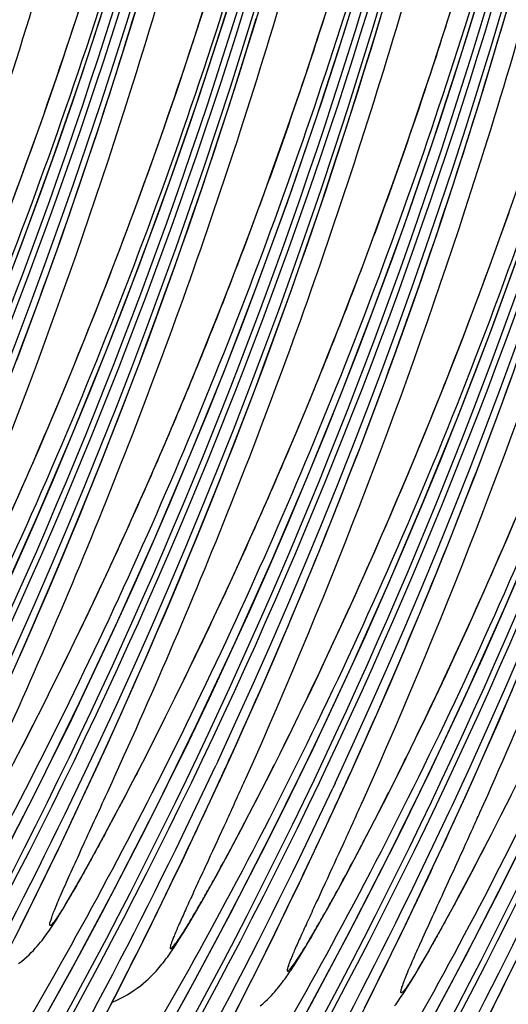
# Model space of a CAD drawing. Units: millimetres. Extents: x 0 to 297, y 0 to 210.
# Drawn here: x 220 to 224, y 100 to 108 of the extents above; entities that cross this region are included whole.
import ezdxf

# ---------------------------------------------------------------- set-up
doc = ezdxf.new("R2010")
doc.units = ezdxf.units.MM
doc.header["$LTSCALE"] = 16.335
doc.layers.add('DTM_AXIS', color=7, linetype='CONTINUOUS')

msp = doc.modelspace()

# ---------------------------------------------------------------- linework, layer by layer
at = {"layer": 'DTM_AXIS', "color": 7, "linetype": 'CONTINUOUS'}
for p, q in [((221.1684, 108.0253), (221.2415, 108.266)), ((221.7233, 107.9503), (221.806, 108.2066)), ((223.8821, 108.0402), (223.9498, 108.2562)), ((220.634, 107.8933), (220.7165, 108.1437)), ((222.774, 107.9184), (222.8415, 108.1274)), ((223.2478, 107.8782), (223.3256, 108.1369)), ((224.3347, 107.9292), (224.4066, 108.1753)), ((221.0948, 107.7873), (221.1684, 108.0253)), ((222.1629, 107.8173), (222.2409, 108.0717)), ((223.8146, 107.8289), (223.8821, 108.0402)), ((221.6409, 107.6999), (221.7233, 107.9503)), ((224.2622, 107.6858), (224.3347, 107.9292)), ((220.5518, 107.6489), (220.634, 107.8933)), ((222.7069, 107.7138), (222.774, 107.9184)), ((223.1698, 107.6239), (223.2478, 107.8782)), ((221.0206, 107.552), (221.0948, 107.7873)), ((222.0847, 107.5672), (222.1629, 107.8173)), ((223.7473, 107.6221), (223.8146, 107.8289)), ((221.5587, 107.4555), (221.6409, 107.6999)), ((222.64, 107.5136), (222.7069, 107.7138)), ((224.1891, 107.4451), (224.2622, 107.6858)), ((220.4698, 107.4101), (220.5518, 107.6489)), ((223.0916, 107.3738), (223.1698, 107.6239)), ((223.6803, 107.4198), (223.7473, 107.6221)), ((220.946, 107.3193), (221.0206, 107.552)), ((222.0064, 107.3213), (222.0847, 107.5672)), ((222.5734, 107.3177), (222.64, 107.5136)), ((221.4767, 107.2167), (221.5587, 107.4555)), ((223.6135, 107.2217), (223.6803, 107.4198)), ((224.1154, 107.2071), (224.1891, 107.4451)), ((220.3883, 107.1769), (220.4698, 107.4101)), ((223.0133, 107.1279), (223.0916, 107.3738)), ((220.8709, 107.0892), (220.946, 107.3193)), ((221.9279, 107.0795), (222.0064, 107.3213)), ((222.5072, 107.1258), (222.5734, 107.3177)), ((220.307, 106.949), (220.3883, 107.1769)), ((221.3951, 106.9835), (221.4767, 107.2167)), ((223.5471, 107.0278), (223.6135, 107.2217)), ((224.0413, 106.9718), (224.1154, 107.2071)), ((220.7953, 106.8617), (220.8709, 107.0892)), ((222.4412, 106.9379), (222.5072, 107.1258)), ((222.9348, 106.8861), (223.0133, 107.1279)), ((221.8494, 106.8419), (221.9279, 107.0795)), ((223.481, 106.838), (223.5471, 107.0278)), ((220.2262, 106.7263), (220.307, 106.949)), ((221.3139, 106.7556), (221.3951, 106.9835)), ((222.3757, 106.7539), (222.4412, 106.9379)), ((223.9666, 106.7391), (224.0413, 106.9718)), ((220.7193, 106.6366), (220.7953, 106.8617)), ((221.7709, 106.6083), (221.8494, 106.8419)), ((222.8563, 106.6485), (222.9348, 106.8861)), ((223.4153, 106.652), (223.481, 106.838)), ((221.2331, 106.5329), (221.3139, 106.7556)), ((222.3105, 106.5735), (222.3757, 106.7539)), ((220.1458, 106.5086), (220.2262, 106.7263)), ((223.8915, 106.509), (223.9666, 106.7391)), ((220.643, 106.4141), (220.7193, 106.6366)), ((221.6924, 106.3786), (221.7709, 106.6083)), ((222.2457, 106.3968), (222.3105, 106.5735)), ((222.7778, 106.4149), (222.8563, 106.6485)), ((223.3499, 106.4699), (223.4153, 106.652)), ((221.1527, 106.3152), (221.2331, 106.5329)), ((223.816, 106.2814), (223.8915, 106.509)), ((220.5662, 106.1941), (220.643, 106.4141)), ((222.6993, 106.1852), (222.7778, 106.4149)), ((223.2849, 106.2913), (223.3499, 106.4699)), ((224.3346, 106.1754), (224.4158, 106.4032)), ((221.614, 106.153), (221.6924, 106.3786)), ((222.1812, 106.2234), (222.2457, 106.3968)), ((221.0727, 106.1023), (221.1527, 106.3152)), ((223.2203, 106.1163), (223.2849, 106.2913)), ((223.74, 106.0564), (223.816, 106.2814)), ((220.4892, 105.9767), (220.5662, 106.1941)), ((221.5358, 105.9312), (221.614, 106.153)), ((222.1172, 106.0534), (222.1812, 106.2234)), ((222.6209, 105.9596), (222.6993, 106.1852)), ((224.2537, 105.9527), (224.3346, 106.1754)), ((220.9931, 105.8939), (221.0727, 106.1023)), ((223.156, 105.9446), (223.2203, 106.1163)), ((222.0217, 105.8044), (222.1172, 106.0534)), ((223.6636, 105.8339), (223.74, 106.0564)), ((220.4119, 105.7618), (220.4892, 105.9767)), ((221.4578, 105.7135), (221.5358, 105.9312)), ((222.5427, 105.7378), (222.6209, 105.9596)), ((223.0603, 105.6932), (223.156, 105.9446)), ((224.1733, 105.735), (224.2537, 105.9527)), ((220.914, 105.6898), (220.9931, 105.8939)), ((223.5869, 105.6139), (223.6636, 105.8339)), ((220.3344, 105.5496), (220.4119, 105.7618)), ((221.9271, 105.5621), (222.0217, 105.8044)), ((222.4647, 105.5201), (222.5427, 105.7378)), ((224.0933, 105.522), (224.1733, 105.735)), ((220.8352, 105.49), (220.914, 105.6898)), ((221.38, 105.4997), (221.4578, 105.7135)), ((222.9655, 105.4488), (223.0603, 105.6932)), ((221.8333, 105.3263), (221.9271, 105.5621)), ((223.5099, 105.3964), (223.5869, 105.6139)), ((220.2568, 105.34), (220.3344, 105.5496)), ((220.7569, 105.2941), (220.8352, 105.49)), ((221.3026, 105.2899), (221.38, 105.4997)), ((222.3869, 105.3063), (222.4647, 105.5201)), ((224.0138, 105.3136), (224.0933, 105.522)), ((222.8714, 105.2108), (222.9655, 105.4488)), ((223.4326, 105.1816), (223.5099, 105.3964)), ((220.179, 105.133), (220.2568, 105.34)), ((221.7403, 105.0965), (221.8333, 105.3263)), ((222.3095, 105.0965), (222.3869, 105.3063)), ((223.9346, 105.1096), (224.0138, 105.3136)), ((220.6789, 105.1019), (220.7569, 105.2941)), ((221.2257, 105.0842), (221.3026, 105.2899)), ((222.7781, 104.979), (222.8714, 105.2108)), ((223.3551, 104.9694), (223.4326, 105.1816)), ((220.6013, 104.9134), (220.6789, 105.1019)), ((221.1492, 104.8824), (221.2257, 105.0842)), ((221.6481, 104.8727), (221.7403, 105.0965)), ((222.2326, 104.8907), (222.3095, 105.0965)), ((223.8559, 104.9097), (223.9346, 105.1096)), ((222.6856, 104.7532), (222.7781, 104.979)), ((223.2774, 104.7598), (223.3551, 104.9694)), ((224.362, 104.776), (224.4395, 104.9882)), ((220.5241, 104.7283), (220.6013, 104.9134)), ((221.0354, 104.5872), (221.1492, 104.8824)), ((222.156, 104.689), (222.2326, 104.8907)), ((223.7775, 104.7138), (223.8559, 104.9097)), ((221.5571, 104.6551), (221.6481, 104.8727)), ((220.4473, 104.5466), (220.5241, 104.7283)), ((222.5942, 104.5335), (222.6856, 104.7532)), ((223.1996, 104.5528), (223.2774, 104.7598)), ((223.6996, 104.5217), (223.7775, 104.7138)), ((224.2843, 104.5663), (224.362, 104.776)), ((221.4673, 104.4441), (221.5571, 104.6551)), ((222.0423, 104.3938), (222.156, 104.689)), ((220.3711, 104.3686), (220.4473, 104.5466)), ((220.923, 104.301), (221.0354, 104.5872)), ((223.1217, 104.3485), (223.1996, 104.5528)), ((224.2065, 104.3594), (224.2843, 104.5663)), ((222.5039, 104.3203), (222.5942, 104.5335)), ((223.622, 104.3332), (223.6996, 104.5217)), ((221.3791, 104.2398), (221.4673, 104.4441)), ((221.9299, 104.1076), (222.0423, 104.3938)), ((220.2955, 104.1945), (220.3711, 104.3686)), ((220.812, 104.0234), (220.923, 104.301)), ((222.4152, 104.1137), (222.5039, 104.3203)), ((223.0437, 104.1469), (223.1217, 104.3485)), ((223.5448, 104.1481), (223.622, 104.3332)), ((224.1286, 104.1551), (224.2065, 104.3594)), ((221.2926, 104.0424), (221.3791, 104.2398)), ((220.2208, 104.0243), (220.2955, 104.1945)), ((222.9658, 103.9479), (223.0437, 104.1469)), ((223.468, 103.9664), (223.5448, 104.1481)), ((224.0506, 103.9534), (224.1286, 104.1551)), ((221.2081, 103.8522), (221.2926, 104.0424)), ((221.8189, 103.83), (221.9299, 104.1076)), ((222.3281, 103.914), (222.4152, 104.1137)), ((220.1227, 103.8041), (220.2208, 104.0243)), ((220.7024, 103.7541), (220.812, 104.0234)), ((222.8878, 103.7516), (222.9658, 103.9479)), ((223.3917, 103.7884), (223.468, 103.9664)), ((223.9727, 103.7545), (224.0506, 103.9534)), ((222.2429, 103.7214), (222.3281, 103.914)), ((221.1257, 103.6692), (221.2081, 103.8522)), ((221.7093, 103.5607), (221.8189, 103.83)), ((223.3162, 103.6142), (223.3917, 103.7884)), ((220.5942, 103.4926), (220.7024, 103.7541)), ((222.1598, 103.536), (222.2429, 103.7214)), ((222.8099, 103.558), (222.8878, 103.7516)), ((223.8947, 103.5582), (223.9727, 103.7545)), ((224.3986, 103.595), (224.4748, 103.773)), ((221.0455, 103.4933), (221.1257, 103.6692)), ((223.2415, 103.4441), (223.3162, 103.6142)), ((221.6011, 103.2992), (221.7093, 103.5607)), ((222.0789, 103.3577), (222.1598, 103.536)), ((222.7321, 103.3671), (222.8099, 103.558)), ((223.8168, 103.3646), (223.8947, 103.5582)), ((224.323, 103.4208), (224.3986, 103.595)), ((220.4874, 103.2385), (220.5942, 103.4926)), ((220.9676, 103.3245), (221.0455, 103.4933)), ((223.1434, 103.2239), (223.2415, 103.4441)), ((222.0002, 103.1866), (222.0789, 103.3577)), ((222.6157, 103.0858), (222.7321, 103.3671)), ((223.739, 103.1737), (223.8168, 103.3646)), ((224.2483, 103.2507), (224.323, 103.4208)), ((220.8674, 103.1102), (220.9676, 103.3245)), ((221.4943, 103.0451), (221.6011, 103.2992)), ((220.382, 102.9914), (220.4874, 103.2385)), ((221.899, 102.9693), (222.0002, 103.1866)), ((223.0475, 103.0117), (223.1434, 103.2239)), ((224.1503, 103.0305), (224.2483, 103.2507)), ((220.771, 102.9069), (220.8674, 103.1102)), ((223.6226, 102.8924), (223.739, 103.1737)), ((221.3888, 102.798), (221.4943, 103.0451)), ((222.4999, 102.8107), (222.6157, 103.0858)), ((224.0544, 102.8183), (224.1503, 103.0305)), ((220.2778, 102.7509), (220.382, 102.9914)), ((221.8016, 102.7634), (221.899, 102.9693)), ((222.9541, 102.8081), (223.0475, 103.0117)), ((220.6775, 102.7126), (220.771, 102.9069)), ((223.5067, 102.6173), (223.6226, 102.8924)), ((221.2847, 102.5575), (221.3888, 102.798)), ((221.7075, 102.567), (221.8016, 102.7634)), ((222.3846, 102.5418), (222.4999, 102.8107)), ((222.8633, 102.6129), (222.9541, 102.8081)), ((223.961, 102.6147), (224.0544, 102.8183)), ((220.1748, 102.5166), (220.2778, 102.7509)), ((220.5864, 102.5255), (220.6775, 102.7126)), ((222.7749, 102.4253), (222.8633, 102.6129)), ((223.3915, 102.3484), (223.5067, 102.6173)), ((223.8702, 102.4195), (223.961, 102.6147)), ((220.4968, 102.3437), (220.5864, 102.5255)), ((221.1817, 102.3231), (221.2847, 102.5575)), ((221.6159, 102.3783), (221.7075, 102.567)), ((222.2701, 102.279), (222.3846, 102.5418)), ((222.6887, 102.2446), (222.7749, 102.4253)), ((220.4084, 102.1666), (220.4968, 102.3437)), ((221.526, 102.1953), (221.6159, 102.3783)), ((223.277, 102.0856), (223.3915, 102.3484)), ((223.7818, 102.2318), (223.8702, 102.4195)), ((221.0801, 102.0949), (221.1817, 102.3231)), ((222.1565, 102.0223), (222.2701, 102.279)), ((224.3399, 102.0567), (224.4445, 102.2994)), ((221.4373, 102.0171), (221.526, 102.1953)), ((222.6045, 102.0706), (222.6887, 102.2446)), ((223.6955, 102.0512), (223.7818, 102.2318)), ((220.3213, 101.9941), (220.4084, 102.1666)), ((220.9798, 101.8727), (221.0801, 102.0949)), ((223.1633, 101.8289), (223.277, 102.0856)), ((221.3499, 101.8434), (221.4373, 102.0171)), ((222.0438, 101.7716), (222.1565, 102.0223)), ((222.5225, 101.903), (222.6045, 102.0706)), ((223.6114, 101.8772), (223.6955, 102.0512)), ((224.2365, 101.8204), (224.3399, 102.0567)), ((220.2357, 101.8263), (220.3213, 101.9941)), ((220.881, 101.6567), (220.9798, 101.8727)), ((221.2638, 101.6744), (221.3499, 101.8434)), ((222.4425, 101.7417), (222.5225, 101.903)), ((223.0506, 101.5782), (223.1633, 101.8289)), ((223.5294, 101.7096), (223.6114, 101.8772)), ((220.1516, 101.6636), (220.2357, 101.8263)), ((221.9321, 101.5269), (222.0438, 101.7716)), ((224.1345, 101.5901), (224.2365, 101.8204)), ((221.0469, 101.605), (221.105, 101.7335)), ((221.1794, 101.5104), (221.2638, 101.6744)), ((221.9117, 101.6851), (221.8926, 101.6442)), ((222.3646, 101.5864), (222.4425, 101.7417)), ((223.4494, 101.5483), (223.5294, 101.7096)), ((220.7838, 101.4466), (220.881, 101.6567)), ((222.2887, 101.437), (222.3646, 101.5864)), ((222.939, 101.3335), (223.0506, 101.5782)), ((224.0337, 101.3659), (224.1345, 101.5901)), ((221.0967, 101.3518), (221.1794, 101.5104)), ((221.8216, 101.288), (221.9321, 101.5269)), ((222.1467, 101.5284), (222.1399, 101.5134)), ((222.9186, 101.4917), (222.8995, 101.4508)), ((223.3715, 101.393), (223.4494, 101.5483)), ((220.6883, 101.2426), (220.7838, 101.4466)), ((222.2149, 101.2934), (222.2887, 101.437)), ((221.0161, 101.1989), (221.0967, 101.3518)), ((222.8285, 101.0946), (222.939, 101.3335)), ((223.1535, 101.335), (223.1468, 101.32)), ((223.2956, 101.2436), (223.3715, 101.393)), ((223.9344, 101.1478), (224.0337, 101.3659)), ((224.3489, 101.2205), (224.436, 101.393)), ((220.5636, 100.98), (220.6883, 101.2426)), ((221.7123, 101.0551), (221.8216, 101.288)), ((222.1432, 101.1557), (222.2149, 101.2934)), ((223.2218, 101.1), (223.2956, 101.2436)), ((223.9031, 101.2503), (223.9255, 101.2983)), ((220.9377, 101.0524), (221.0161, 101.1989)), ((222.0736, 101.0237), (222.1432, 101.1557)), ((223.9665, 101.2198), (223.94, 101.1619)), ((224.2632, 101.0527), (224.3489, 101.2205)), ((222.7192, 100.8617), (222.8285, 101.0946)), ((223.1501, 100.9623), (223.2218, 101.1)), ((223.8367, 100.9357), (223.9344, 101.1478)), ((220.8807, 100.947), (220.9377, 101.0524)), ((221.6043, 100.8279), (221.7123, 101.0551)), ((222.0063, 100.8976), (222.0736, 101.0237)), ((224.1792, 100.89), (224.2632, 101.0527)), ((220.4422, 100.7279), (220.5636, 100.98)), ((220.8254, 100.8458), (220.8807, 100.947)), ((221.9415, 100.7779), (222.0063, 100.8976)), ((223.0805, 100.8303), (223.1501, 100.9623)), ((223.7406, 100.7297), (223.8367, 100.9357)), ((220.772, 100.7494), (220.8254, 100.8458)), ((221.4977, 100.6063), (221.6043, 100.8279)), ((222.6112, 100.6345), (222.7192, 100.8617)), ((223.0132, 100.7042), (223.0805, 100.8303)), ((224.097, 100.7328), (224.1792, 100.89)), ((220.3241, 100.486), (220.4422, 100.7279)), ((220.7211, 100.6586), (220.772, 100.7494)), ((221.8949, 100.6928), (221.9415, 100.7779)), ((223.6462, 100.5298), (223.7406, 100.7297)), ((224.0169, 100.5815), (224.097, 100.7328)), ((220.6887, 100.6015), (220.7211, 100.6586)), ((221.85, 100.6117), (221.8949, 100.6928)), ((222.9484, 100.5845), (223.0132, 100.7042)), ((220.6577, 100.5473), (220.6887, 100.6015)), ((221.3925, 100.3905), (221.4977, 100.6063)), ((221.807, 100.535), (221.85, 100.6117)), ((222.5046, 100.4129), (222.6112, 100.6345)), ((222.9017, 100.4993), (222.9484, 100.5845)), ((223.9392, 100.4366), (224.0169, 100.5815)), ((220.209, 100.2533), (220.3241, 100.486)), ((220.6002, 100.4486), (220.6282, 100.4964)), ((220.6282, 100.4964), (220.6577, 100.5473)), ((222.8568, 100.4183), (222.9017, 100.4993)), ((223.5232, 100.2724), (223.6462, 100.5298)), ((220.5736, 100.404), (220.6002, 100.4486)), ((221.2889, 100.1803), (221.3925, 100.3905)), ((221.7144, 100.3733), (221.7527, 100.4396)), ((222.3994, 100.1971), (222.5046, 100.4129)), ((222.8138, 100.3416), (222.8568, 100.4183)), ((223.8827, 100.3325), (223.9392, 100.4366)), ((221.6664, 100.2919), (221.69, 100.3317)), ((221.69, 100.3317), (221.7144, 100.3733)), ((222.7728, 100.2693), (222.8138, 100.3416)), ((223.828, 100.2329), (223.8827, 100.3325)), ((220.0965, 100.0288), (220.209, 100.2533)), ((221.6219, 100.2183), (221.6438, 100.2542)), ((221.6438, 100.2542), (221.6664, 100.2919)), ((222.7338, 100.2015), (222.7728, 100.2693)), ((223.4035, 100.0256), (223.5232, 100.2724)), ((223.7754, 100.1383), (223.828, 100.2329)), ((221.1869, 99.9758), (221.2889, 100.1803)), ((221.5806, 100.1519), (221.6009, 100.1842)), ((221.6009, 100.1842), (221.6219, 100.2183)), ((222.2958, 99.9869), (222.3994, 100.1971)), ((222.685, 100.1181), (222.7089, 100.1588)), ((222.7089, 100.1588), (222.7338, 100.2015)), ((223.7254, 100.0494), (223.7754, 100.1383)), ((222.6396, 100.0426), (222.6619, 100.0794)), ((222.6619, 100.0794), (222.685, 100.1181)), ((223.6937, 99.9938), (223.7254, 100.0494)), ((221.0536, 99.7119), (221.1869, 99.9758)), ((222.1938, 99.7824), (222.2958, 99.9869)), ((222.5976, 99.9744), (222.6182, 100.0076)), ((222.6182, 100.0076), (222.6396, 100.0426)), ((223.2869, 99.7884), (223.4035, 100.0256)), ((223.6634, 99.9412), (223.6937, 99.9938)), ((223.6073, 99.8457), (223.6346, 99.8919)), ((223.6346, 99.8919), (223.6634, 99.9412)), ((224.3517, 99.7124), (224.4698, 99.9543)), ((220.9236, 99.4579), (221.0536, 99.7119)), ((222.0605, 99.5185), (222.1938, 99.7824)), ((223.1731, 99.5599), (223.2869, 99.7884)), ((224.2366, 99.4797), (224.3517, 99.7124))]:
    msp.add_line(p, q, dxfattribs=at)
for points in [[(219.2526, 99.3841), (219.6401, 100.078), (220.0133, 100.7754), (220.3723, 101.4761), (220.7177, 102.1808), (221.0493, 102.8892), (221.3671, 103.6007), (221.6716, 104.3161), (221.9628, 105.0349), (222.2404, 105.7567), (222.5049, 106.4822), (222.7562, 107.2111), (222.9943, 107.943), (223.2193, 108.6785)], [(223.2801, 98.6105), (223.6676, 99.3044), (224.0408, 100.0017), (224.3998, 100.7025), (224.7452, 101.4072), (225.0768, 102.1156), (225.3947, 102.8271), (225.6992, 103.5424), (225.9903, 104.2612), (226.2679, 104.9831), (226.5325, 105.7086), (226.7838, 106.4375), (227.0218, 107.1694), (227.2469, 107.9049), (227.4589, 108.6437)], [(220.2595, 99.1907), (220.647, 99.8846), (221.0201, 100.5819), (221.3792, 101.2827), (221.7245, 101.9874), (222.0562, 102.6958), (222.374, 103.4073), (222.6785, 104.1227), (222.9696, 104.8414), (223.2473, 105.5633), (223.5118, 106.2888), (223.7631, 107.0177), (224.0012, 107.7496), (224.2262, 108.4851)], [(216.5035, 98.529), (216.8308, 99.0705), (217.2326, 99.76), (217.6203, 100.4537), (217.9937, 101.151), (218.3529, 101.8517), (218.6985, 102.5564), (219.0303, 103.2646), (219.3484, 103.9761), (219.6531, 104.6914), (219.9444, 105.4101), (220.2223, 106.1319), (220.487, 106.8573), (220.7385, 107.5862), (220.9768, 108.318)], [(220.531, 97.7553), (220.8584, 98.2968), (221.2601, 98.9863), (221.6478, 99.6801), (222.0212, 100.3774), (222.3804, 101.0781), (222.726, 101.7827), (223.0578, 102.491), (223.3759, 103.2025), (223.6806, 103.9178), (223.972, 104.6365), (224.2498, 105.3582), (224.5145, 106.0837), (224.766, 106.8125), (225.0043, 107.5443), (225.2296, 108.2798)], [(217.5104, 98.3355), (217.8377, 98.8771), (218.2395, 99.5665), (218.6271, 100.2603), (219.0005, 100.9576), (219.3598, 101.6583), (219.7054, 102.363), (220.0372, 103.0712), (220.3553, 103.7827), (220.66, 104.498), (220.9513, 105.2167), (221.2292, 105.9385), (221.4939, 106.6639), (221.7454, 107.3928), (221.9836, 108.1246)], [(221.5379, 97.5619), (221.8653, 98.1034), (222.267, 98.7929), (222.6547, 99.4867), (223.0281, 100.184), (223.3873, 100.8846), (223.7329, 101.5893), (224.0647, 102.2976), (224.3828, 103.0091), (224.6875, 103.7243), (224.9788, 104.4431), (225.2567, 105.1648), (225.5214, 105.8903), (225.7729, 106.6191), (226.0112, 107.3509), (226.2365, 108.0864)], [(221.7527, 100.4396), (221.7659, 100.4627), (221.807, 100.535)], [(220.1959, 99.9398), (220.2202, 99.9589), (220.2433, 99.9781), (220.2649, 99.9972), (220.2853, 100.0161), (220.3045, 100.0349), (220.3225, 100.0533), (220.3394, 100.0715), (220.3553, 100.0893), (220.3703, 100.1068), (220.3843, 100.1237), (220.3975, 100.1402), (220.4101, 100.1565), (220.4222, 100.1725), (220.4338, 100.1884), (220.4452, 100.2042), (220.4564, 100.2202), (220.4675, 100.2363), (220.4786, 100.2528), (220.4897, 100.2697), (220.501, 100.287), (220.5125, 100.3049), (220.5242, 100.3234), (220.5361, 100.3426), (220.5483, 100.3624), (220.5736, 100.404)], [(221.001, 99.6088), (221.0289, 99.6206), (221.0639, 99.637), (221.0975, 99.6543), (221.1297, 99.6724), (221.1603, 99.6911), (221.1894, 99.7102), (221.217, 99.7298), (221.2429, 99.7493), (221.267, 99.7688), (221.2896, 99.7881), (221.3105, 99.8069), (221.3297, 99.8252), (221.3474, 99.8428), (221.3637, 99.8597), (221.3787, 99.8759), (221.3925, 99.8914), (221.4054, 99.9063), (221.4174, 99.9206), (221.4286, 99.9343), (221.4393, 99.9478), (221.4495, 99.961), (221.4593, 99.9739), (221.4689, 99.9867), (221.4782, 99.9995), (221.4874, 100.0122), (221.4965, 100.0251), (221.5056, 100.0381), (221.5146, 100.0512), (221.5237, 100.0646), (221.5329, 100.0783), (221.5421, 100.0923), (221.5515, 100.1066), (221.5611, 100.1213), (221.5806, 100.1519)], [(222.2739, 99.5754), (222.2965, 99.5947), (222.3174, 99.6135), (222.3366, 99.6318), (222.3543, 99.6494), (222.3706, 99.6663), (222.3856, 99.6825), (222.3994, 99.698), (222.4123, 99.7129), (222.4243, 99.7272), (222.4355, 99.7409), (222.4461, 99.7544), (222.4564, 99.7675), (222.4662, 99.7804), (222.4758, 99.7933), (222.4851, 99.8061), (222.4943, 99.8188), (222.5034, 99.8317), (222.5125, 99.8447), (222.5215, 99.8578), (222.5306, 99.8712), (222.5398, 99.8849), (222.549, 99.8988), (222.5584, 99.9132), (222.568, 99.9279), (222.5777, 99.943), (222.5976, 99.9744)], [(223.4308, 99.5763), (223.4429, 99.5923), (223.4545, 99.6081), (223.4659, 99.624), (223.4771, 99.64), (223.4881, 99.6561), (223.4992, 99.6726), (223.5104, 99.6895), (223.5217, 99.7068), (223.5331, 99.7247), (223.5448, 99.7432), (223.5567, 99.7623), (223.569, 99.7822), (223.5814, 99.8026), (223.6073, 99.8457)]]:
    msp.add_lwpolyline(points, dxfattribs=at)
for centre, radius, start, end in [((176.0524, 122.0572), 45.0267, 328.96425, 4.3507), ((176.1032, 122.0475), 45.0266, 328.94148, 4.3507), ((175.0063, 122.1808), 46.2011, 334.92908, 4.02303), ((177.0593, 121.8638), 45.0267, 328.96425, 4.3507), ((177.1107, 121.854), 45.0264, 328.94037, 4.32089), ((176.0132, 121.9874), 46.2012, 334.9386, 4.01882), ((178.0662, 121.6704), 45.0267, 328.9634, 4.35069), ((178.1176, 121.6606), 45.0264, 328.94037, 4.32089), ((177.0201, 121.7939), 46.2012, 334.9386, 4.01882), ((179.0731, 121.477), 45.0267, 328.9634, 4.35069), ((179.1244, 121.4672), 45.0264, 328.94037, 4.32089), ((178.027, 121.6005), 46.2011, 334.92908, 4.02303), ((177.0771, 121.9323), 43.9246, 329.35434, 3.68514), ((180.0799, 121.2836), 45.0267, 328.9634, 4.35069), ((180.1313, 121.2737), 45.0264, 328.94037, 4.32089), ((179.0339, 121.4071), 46.2011, 334.92908, 4.02303), ((178.084, 121.7389), 43.9246, 329.35434, 3.68514), ((181.0868, 121.0902), 45.0267, 328.9634, 4.35069), ((181.1382, 121.0803), 45.0264, 328.94037, 4.32089), ((180.0406, 121.2137), 46.2013, 334.99572, 4.01872), ((179.0909, 121.5455), 43.9246, 329.34653, 3.677), ((182.0937, 120.8968), 45.0267, 328.9634, 4.35069), ((182.1451, 120.8869), 45.0264, 328.94037, 4.32089), ((181.0475, 121.0203), 46.2013, 334.99572, 4.01872), ((180.0978, 121.3521), 43.9246, 329.34653, 3.677), ((183.1006, 120.7034), 45.0267, 328.9634, 4.35069), ((183.152, 120.6935), 45.0264, 328.94037, 4.32089), ((182.0544, 120.8269), 46.2013, 334.99569, 4.02293), ((181.1047, 121.1586), 43.9246, 329.35434, 3.68514), ((184.1075, 120.51), 45.0267, 328.9634, 4.35069), ((184.1589, 120.5001), 45.0264, 328.94037, 4.32089), ((182.1115, 120.9652), 43.9246, 329.35434, 3.68514), ((185.1144, 120.3166), 45.0267, 328.9634, 4.35069), ((185.1657, 120.3067), 45.0264, 328.94037, 4.32089), ((183.1181, 120.7719), 43.925, 329.30382, 3.71945), ((184.1249, 120.5785), 43.925, 329.30382, 3.71945), ((185.1318, 120.3851), 43.925, 329.31207, 3.72805), ((186.1387, 120.1917), 43.925, 329.31207, 3.72805), ((179.3026, 121.2854), 45.9062, 329.60642, 334.92454), ((177.2144, 122.0769), 49.2129, 335.42192, 335.57174), ((180.2821, 121.1064), 45.9371, 329.60821, 334.93336), ((178.2213, 121.8835), 49.2129, 335.42192, 335.57174), ((181.2889, 120.913), 45.9371, 329.60821, 334.93336), ((182.3245, 120.7046), 45.9048, 329.60634, 334.92556), ((161.5552, 129.3528), 68.6314, 335.698555, 335.818987), ((183.3313, 120.5112), 45.9048, 329.60634, 334.92556), ((184.3096, 120.3328), 45.9371, 329.60821, 334.93336)]:
    msp.add_arc(centre, radius, start, end, dxfattribs=at)
for points, knots in [([(220.1687, 125.623), (220.2245, 124.6859), (220.288, 122.769), (220.2101, 119.8572), (219.9442, 116.8935), (219.3381, 112.9559), (218.1434, 108.2261), (216.7474, 104.6134), (215.9734, 102.9034)], [0, 0, 0, 0, 0.120727, 0.246514, 0.374373, 0.503147, 0.758597, 1, 1, 1, 1]), ([(216.0919, 102.748), (216.2718, 103.1478), (216.6308, 103.9685), (217.3251, 105.6843), (218.1316, 107.9538), (218.956, 110.7994), (219.6093, 113.7539), (220.0736, 116.752), (220.3548, 119.7386), (220.4487, 122.6852), (220.3866, 124.629), (220.3238, 125.5932)], [0, 0, 0, 0, 0.05606, 0.114531, 0.236649, 0.363848, 0.493103, 0.62328, 0.751531, 0.876449, 1, 1, 1, 1]), ([(215.1891, 100.3223), (215.69, 101.179), (216.6598, 102.9914), (217.9396, 105.8717), (219.0473, 108.9672), (220.2289, 113.3222), (221.0298, 118.8634), (220.97, 123.3299), (220.7641, 125.4811)], [0, 0, 0, 0, 0.113774, 0.235402, 0.361028, 0.490312, 0.752247, 1, 1, 1, 1]), ([(220.6002, 125.5401), (220.7047, 124.5149), (220.8362, 122.3474), (220.7798, 119.5862), (220.5847, 117.2735), (220.3602, 115.5134), (220.0626, 113.7653), (219.6951, 112.042), (219.2616, 110.3569), (218.7687, 108.7255), (218.2257, 107.1619), (217.7351, 105.9112), (217.3263, 104.9515), (217.0163, 104.2598), (216.7517, 103.6969), (216.5372, 103.2558), (216.3757, 102.9307), (216.2134, 102.6109), (216.0776, 102.3493), (215.9698, 102.1454), (215.891, 101.9984), (215.8142, 101.8573), (215.7405, 101.7239), (215.6711, 101.6006), (215.6077, 101.4905), (215.5526, 101.3979), (215.5077, 101.3258), (215.4743, 101.2767), (215.4524, 101.2484), (215.4404, 101.2375), (215.4339, 101.2336), (215.4293, 101.2381), (215.4299, 101.2419), (215.43, 101.2442)], [0, 0, 0, 0, 0.1224, 0.257608, 0.327614, 0.398001, 0.468283, 0.53817, 0.607238, 0.674887, 0.740525, 0.803778, 0.834421, 0.864412, 0.893804, 0.908297, 0.922672, 0.936916, 0.950885, 0.957687, 0.964308, 0.970693, 0.976764, 0.982415, 0.987506, 0.991848, 0.995221, 0.99756, 0.998965, 0.999358, 0.999576, 0.99973, 1, 1, 1, 1]), ([(221.1756, 125.4296), (221.2314, 124.4925), (221.2949, 122.5756), (221.217, 119.6638), (220.9511, 116.7001), (220.345, 112.7624), (219.1503, 108.0327), (217.7543, 104.42), (216.9803, 102.71)], [0, 0, 0, 0, 0.120727, 0.246514, 0.374373, 0.503147, 0.758597, 1, 1, 1, 1]), ([(217.0988, 102.5545), (217.2787, 102.9544), (217.6377, 103.7751), (218.332, 105.4909), (219.1385, 107.7604), (219.9629, 110.606), (220.6162, 113.5605), (221.0805, 116.5586), (221.3617, 119.5452), (221.4556, 122.4917), (221.3935, 124.4356), (221.3307, 125.3998)], [0, 0, 0, 0, 0.05606, 0.114531, 0.236649, 0.363848, 0.493103, 0.62328, 0.751531, 0.876449, 1, 1, 1, 1]), ([(221.6071, 125.3467), (221.7116, 124.3215), (221.8431, 122.154), (221.7867, 119.3928), (221.5916, 117.0801), (221.3671, 115.32), (221.0695, 113.5719), (220.702, 111.8486), (220.2684, 110.1635), (219.7756, 108.5321), (219.2326, 106.9685), (218.742, 105.7178), (218.3331, 104.7581), (218.0232, 104.0664), (217.7586, 103.5035), (217.5441, 103.0623), (217.3825, 102.7373), (217.2203, 102.4175), (217.0845, 102.1559), (216.9766, 101.952), (216.8979, 101.805), (216.8211, 101.6639), (216.7474, 101.5305), (216.678, 101.4071), (216.6145, 101.2971), (216.5595, 101.2045), (216.5146, 101.1324), (216.4812, 101.0833), (216.4593, 101.0549), (216.4473, 101.0441), (216.4408, 101.0402), (216.4362, 101.0447), (216.4367, 101.0485), (216.4368, 101.0508)], [0, 0, 0, 0, 0.1224, 0.257608, 0.327614, 0.398001, 0.468283, 0.53817, 0.607238, 0.674887, 0.740525, 0.803778, 0.834421, 0.864412, 0.893804, 0.908297, 0.922672, 0.936916, 0.950885, 0.957687, 0.964308, 0.970693, 0.976764, 0.982415, 0.987506, 0.991848, 0.995221, 0.99756, 0.998965, 0.999358, 0.999576, 0.99973, 1, 1, 1, 1]), ([(216.196, 100.1289), (216.6969, 100.9856), (217.6667, 102.798), (218.9464, 105.6783), (220.0542, 108.7738), (221.2358, 113.1288), (222.0367, 118.67), (221.9769, 123.1365), (221.771, 125.2877)], [0, 0, 0, 0, 0.113774, 0.235402, 0.361028, 0.490312, 0.752247, 1, 1, 1, 1]), ([(218.0074, 102.5275), (218.3897, 103.3708), (219.1184, 105.1079), (220.0663, 107.8154), (220.8691, 110.6526), (221.507, 113.5873), (221.9622, 116.5738), (222.3049, 120.4582), (222.2994, 123.3525), (222.1949, 125.2338)], [0, 0, 0, 0, 0.119167, 0.242269, 0.368982, 0.498402, 0.628535, 0.757508, 1, 1, 1, 1]), ([(222.3561, 125.2028), (222.401, 124.3042), (222.4506, 122.4088), (222.3654, 119.4697), (222.0901, 116.3894), (221.6097, 113.2905), (220.9353, 110.2716), (219.8649, 106.5768), (218.8577, 103.9494), (218.119, 102.3019)], [0, 0, 0, 0, 0.114827, 0.241866, 0.375071, 0.509252, 0.641813, 0.769567, 1, 1, 1, 1]), ([(218.9135, 103.5553), (219.2802, 104.3477), (219.9805, 105.994), (220.8839, 108.5686), (221.6355, 111.2699), (222.2187, 114.0507), (222.611, 116.8618), (222.8044, 119.6604), (222.8159, 122.4219), (222.7113, 124.2444), (222.6325, 125.1497)], [0, 0, 0, 0, 0.118193, 0.242013, 0.36911, 0.497507, 0.626386, 0.75305, 0.876976, 1, 1, 1, 1]), ([(222.7899, 125.0957), (222.8958, 123.9428), (223.0076, 121.5822), (222.8387, 116.7857), (221.8639, 110.8266), (219.9401, 105.2206), (217.9841, 101.2255), (216.9317, 99.4348), (216.4021, 98.6069)], [0, 0, 0, 0, 0.125295, 0.255399, 0.518976, 0.775446, 0.893636, 1, 1, 1, 1]), ([(219.0143, 102.3341), (219.3966, 103.1774), (220.1253, 104.9145), (221.0732, 107.622), (221.876, 110.4592), (222.5139, 113.3939), (222.9691, 116.3804), (223.3118, 120.2648), (223.3063, 123.1591), (223.2018, 125.0404)], [0, 0, 0, 0, 0.119167, 0.242269, 0.368982, 0.498402, 0.628535, 0.757508, 1, 1, 1, 1]), ([(223.363, 125.0094), (223.4079, 124.1108), (223.4575, 122.2154), (223.3723, 119.2762), (223.097, 116.196), (222.6165, 113.0971), (221.9422, 110.0782), (220.8718, 106.3833), (219.8646, 103.756), (219.1259, 102.1085)], [0, 0, 0, 0, 0.114827, 0.241866, 0.375071, 0.509252, 0.641813, 0.769567, 1, 1, 1, 1]), ([(219.9204, 103.3619), (220.2871, 104.1543), (220.9874, 105.8006), (221.8907, 108.3752), (222.6424, 111.0764), (223.2256, 113.8573), (223.6179, 116.6684), (223.8113, 119.467), (223.8228, 122.2285), (223.7182, 124.051), (223.6394, 124.9563)], [0, 0, 0, 0, 0.118193, 0.242013, 0.36911, 0.497507, 0.626386, 0.75305, 0.876976, 1, 1, 1, 1]), ([(223.7968, 124.9023), (223.9027, 123.7494), (224.0145, 121.3888), (223.8456, 116.5923), (222.8708, 110.6332), (220.947, 105.0272), (218.991, 101.0321), (217.9386, 99.2413), (217.409, 98.4135)], [0, 0, 0, 0, 0.125295, 0.255399, 0.518976, 0.775446, 0.893636, 1, 1, 1, 1]), ([(224.1962, 124.8493), (224.2524, 123.906), (224.316, 121.9761), (224.2358, 119.0448), (223.9651, 116.0615), (223.3493, 112.0996), (222.1383, 107.3464), (220.7257, 103.7187), (219.9436, 102.0037)], [0, 0, 0, 0, 0.120822, 0.246711, 0.37467, 0.503528, 0.75902, 1, 1, 1, 1]), ([(220.0981, 101.9269), (220.2782, 102.3264), (220.6383, 103.1472), (221.3352, 104.8643), (222.1454, 107.1373), (222.9741, 109.9882), (223.6312, 112.9493), (224.0984, 115.955), (224.3815, 118.9495), (224.4764, 121.9039), (224.4143, 123.8528), (224.3513, 124.8195)], [0, 0, 0, 0, 0.055916, 0.114343, 0.236399, 0.363596, 0.492884, 0.623107, 0.751427, 0.876402, 1, 1, 1, 1]), ([(219.2248, 99.5626), (219.7253, 100.4193), (220.694, 102.2314), (221.9722, 105.1109), (223.0783, 108.205), (224.2581, 112.5574), (225.0574, 118.0947), (224.9974, 122.5579), (224.7917, 124.7075)], [0, 0, 0, 0, 0.113824, 0.235462, 0.361092, 0.490374, 0.752282, 1, 1, 1, 1]), ([(224.6277, 124.7664), (224.7319, 123.7446), (224.8633, 121.5843), (224.7964, 118.2413), (224.4288, 114.7676), (223.8787, 111.8815), (223.3018, 109.6291), (222.8121, 108.0009), (222.3582, 106.6885), (221.9737, 105.6757), (221.6792, 104.9433), (221.3773, 104.2317), (221.0687, 103.5406), (220.7541, 102.8687), (220.486, 102.3212), (220.2693, 101.8927), (220.108, 101.5806), (219.9742, 101.3279), (219.8695, 101.1344), (219.7947, 100.9983), (219.7237, 100.8713), (219.6581, 100.7562), (219.5998, 100.6568), (219.5564, 100.5858), (219.5269, 100.5401), (219.5094, 100.5142), (219.4947, 100.494), (219.4828, 100.4789), (219.4732, 100.4685), (219.4667, 100.4627), (219.46, 100.4602), (219.4582, 100.4635), (219.4578, 100.4649)], [0, 0, 0, 0, 0.122035, 0.256827, 0.396786, 0.536552, 0.605456, 0.672968, 0.738493, 0.770395, 0.801664, 0.832272, 0.862229, 0.891585, 0.920414, 0.934645, 0.948642, 0.96215, 0.96861, 0.97479, 0.980594, 0.985897, 0.990534, 0.994283, 0.995775, 0.997004, 0.997989, 0.998748, 0.999294, 0.999644, 0.999832, 1, 1, 1, 1]), ([(225.2031, 124.6559), (225.2593, 123.7126), (225.3229, 121.7827), (225.2426, 118.8514), (224.972, 115.8681), (224.3562, 111.9062), (223.1452, 107.153), (221.7325, 103.5253), (220.9505, 101.8102)], [0, 0, 0, 0, 0.120822, 0.246711, 0.37467, 0.503528, 0.75902, 1, 1, 1, 1]), ([(221.105, 101.7335), (221.2851, 102.133), (221.6452, 102.9538), (222.3421, 104.6709), (223.1523, 106.9439), (223.981, 109.7947), (224.6381, 112.7559), (225.1053, 115.7615), (225.3884, 118.7561), (225.4833, 121.7105), (225.4212, 123.6594), (225.3582, 124.6261)], [0, 0, 0, 0, 0.055916, 0.114343, 0.236399, 0.363596, 0.492884, 0.623107, 0.751427, 0.876402, 1, 1, 1, 1]), ([(225.6346, 124.573), (225.7388, 123.5512), (225.8701, 121.3908), (225.8033, 118.0479), (225.4357, 114.5742), (224.8855, 111.6881), (224.3087, 109.4357), (223.819, 107.8075), (223.365, 106.4951), (222.9806, 105.4823), (222.6861, 104.7499), (222.3842, 104.0383), (222.0756, 103.3472), (221.761, 102.6753), (221.4929, 102.1278), (221.2761, 101.6993), (221.1148, 101.3872), (220.981, 101.1345), (220.8763, 100.9409), (220.8016, 100.8049), (220.7306, 100.6779), (220.6649, 100.5628), (220.6066, 100.4634), (220.5633, 100.3924), (220.5338, 100.3467), (220.5163, 100.3208), (220.5016, 100.3006), (220.4897, 100.2855), (220.48, 100.2751), (220.4736, 100.2693), (220.4669, 100.2668), (220.465, 100.2701), (220.4647, 100.2715)], [0, 0, 0, 0, 0.122035, 0.256827, 0.396786, 0.536552, 0.605456, 0.672968, 0.738493, 0.770395, 0.801664, 0.832272, 0.862229, 0.891585, 0.920414, 0.934645, 0.948642, 0.96215, 0.96861, 0.97479, 0.980594, 0.985897, 0.990534, 0.994283, 0.995775, 0.997004, 0.997989, 0.998748, 0.999294, 0.999644, 0.999832, 1, 1, 1, 1]), ([(220.2317, 99.3692), (220.7322, 100.2259), (221.7009, 102.038), (222.9791, 104.9175), (224.0852, 108.0116), (225.2649, 112.364), (226.0643, 117.9013), (226.0043, 122.3645), (225.7986, 124.5141)], [0, 0, 0, 0, 0.113824, 0.235462, 0.361092, 0.490374, 0.752282, 1, 1, 1, 1]), ([(222.0217, 101.7247), (222.405, 102.5687), (223.1356, 104.3072), (224.0862, 107.0174), (224.8914, 109.8577), (225.5314, 112.7962), (225.9882, 115.7869), (226.3323, 119.6771), (226.3271, 122.5759), (226.2224, 124.4601)], [0, 0, 0, 0, 0.11913, 0.242205, 0.368902, 0.498323, 0.628471, 0.757465, 1, 1, 1, 1]), ([(226.3837, 124.4292), (226.4286, 123.5306), (226.4782, 121.6353), (226.393, 118.6961), (226.1176, 115.6159), (225.6372, 112.5171), (224.9629, 109.4982), (223.8925, 105.8033), (222.8853, 103.176), (222.1467, 101.5284)], [0, 0, 0, 0, 0.114826, 0.241864, 0.375067, 0.509249, 0.641809, 0.769562, 1, 1, 1, 1]), ([(222.9915, 102.8912), (223.3546, 103.6817), (224.0475, 105.3233), (224.9403, 107.8885), (225.6824, 110.5773), (226.2574, 113.3433), (226.6433, 116.1382), (226.8328, 118.9198), (226.8427, 121.6645), (226.7384, 123.4761), (226.6601, 124.3761)], [0, 0, 0, 0, 0.118411, 0.242354, 0.369455, 0.497819, 0.626624, 0.753183, 0.877033, 1, 1, 1, 1]), ([(226.8174, 124.322), (226.9233, 123.1692), (227.0351, 120.8086), (226.8662, 116.012), (225.8914, 110.053), (223.9676, 104.4469), (222.0116, 100.4518), (220.9592, 98.661), (220.4296, 97.8332)], [0, 0, 0, 0, 0.125295, 0.255399, 0.518977, 0.775445, 0.893636, 1, 1, 1, 1]), ([(223.0286, 101.5313), (223.4119, 102.3753), (224.1425, 104.1138), (225.0931, 106.824), (225.8983, 109.6643), (226.5383, 112.6028), (226.9951, 115.5935), (227.3392, 119.4837), (227.334, 122.3825), (227.2293, 124.2667)], [0, 0, 0, 0, 0.11913, 0.242205, 0.368902, 0.498323, 0.628471, 0.757465, 1, 1, 1, 1]), ([(227.3905, 124.2357), (227.4354, 123.3372), (227.485, 121.4418), (227.3999, 118.5027), (227.1245, 115.4225), (226.6441, 112.3236), (225.9698, 109.3048), (224.8994, 105.6099), (223.8922, 102.9825), (223.1535, 101.335)], [0, 0, 0, 0, 0.114826, 0.241864, 0.375067, 0.509249, 0.641809, 0.769562, 1, 1, 1, 1]), ([(227.8243, 124.1286), (227.9302, 122.9758), (228.042, 120.6152), (227.8731, 115.8186), (226.8983, 109.8595), (224.9745, 104.2535), (223.0185, 100.2584), (221.9661, 98.4676), (221.4365, 97.6398)], [0, 0, 0, 0, 0.125295, 0.255399, 0.518977, 0.775445, 0.893636, 1, 1, 1, 1]), ([(223.9984, 102.6978), (224.3615, 103.4883), (225.0544, 105.1299), (225.9472, 107.6951), (226.6893, 110.3839), (227.2643, 113.1499), (227.6502, 115.9448), (227.8397, 118.7264), (227.8496, 121.4711), (227.7453, 123.2827), (227.667, 124.1826)], [0, 0, 0, 0, 0.118411, 0.242354, 0.369455, 0.497819, 0.626624, 0.753183, 0.877033, 1, 1, 1, 1]), ([(228.2238, 124.0757), (228.28, 123.1318), (228.3436, 121.2009), (228.2631, 118.268), (227.9921, 115.2831), (227.3755, 111.3192), (226.1632, 106.5641), (224.7492, 102.9352), (223.9665, 101.2198)], [0, 0, 0, 0, 0.12083, 0.246728, 0.374695, 0.50356, 0.759055, 1, 1, 1, 1]), ([(224.1646, 101.2399), (224.3442, 101.6399), (224.7024, 102.4605), (225.3945, 104.1753), (226.198, 106.442), (227.0189, 109.2831), (227.669, 112.2321), (228.131, 115.224), (228.4106, 118.2041), (228.5037, 121.1442), (228.4415, 123.0837), (228.3789, 124.0459)], [0, 0, 0, 0, 0.056168, 0.11468, 0.236855, 0.364056, 0.493285, 0.623421, 0.751614, 0.876486, 1, 1, 1, 1]), ([(228.6553, 123.9928), (228.7595, 122.9702), (228.8909, 120.8083), (228.8237, 117.4631), (228.4554, 113.987), (227.9043, 111.0992), (227.3266, 108.8456), (226.8362, 107.2167), (226.3817, 105.9038), (225.9968, 104.8908), (225.702, 104.1582), (225.3997, 103.4465), (225.0909, 102.7552), (224.7759, 102.0831), (224.4557, 101.4299), (224.1854, 100.901), (223.9956, 100.5428), (223.891, 100.3497), (223.8164, 100.2141), (223.7458, 100.0879), (223.6806, 99.9738), (223.6229, 99.8758), (223.5803, 99.8063), (223.5513, 99.7618), (223.5343, 99.7369), (223.52, 99.7175), (223.5086, 99.7031), (223.4994, 99.6937), (223.4932, 99.6882), (223.4865, 99.687), (223.4854, 99.6907), (223.4852, 99.6922)], [0, 0, 0, 0, 0.122116, 0.257001, 0.397049, 0.536899, 0.605839, 0.673383, 0.738934, 0.770847, 0.802125, 0.832742, 0.862707, 0.892072, 0.920909, 0.949136, 0.962628, 0.969073, 0.975229, 0.981003, 0.986262, 0.990837, 0.994509, 0.995953, 0.997143, 0.998092, 0.998814, 0.999326, 0.999645, 0.999815, 1, 1, 1, 1]), ([(223.2634, 98.8079), (223.7633, 99.6647), (224.7305, 101.4764), (226.0066, 104.3547), (227.1106, 107.4467), (228.2878, 111.7956), (229.085, 117.3278), (229.0247, 121.7864), (228.8192, 123.9338)], [0, 0, 0, 0, 0.113889, 0.235541, 0.361176, 0.490454, 0.752326, 1, 1, 1, 1]), ([(224.2703, 98.6145), (224.7701, 99.4713), (225.7374, 101.2829), (227.0135, 104.1613), (228.1175, 107.2533), (229.2946, 111.6022), (230.0919, 117.1343), (230.0316, 121.593), (229.8261, 123.7404)], [0, 0, 0, 0, 0.113889, 0.235541, 0.361176, 0.490454, 0.752326, 1, 1, 1, 1]), ([(222.1399, 101.5134), (222.087, 101.3955), (221.9828, 101.1656), (221.8532, 100.8836), (221.7544, 100.6697), (221.6867, 100.5231), (221.626, 100.3904), (221.5812, 100.2907), (221.5512, 100.2217), (221.5338, 100.18), (221.5202, 100.1455), (221.5103, 100.118), (221.5039, 100.0971), (221.5008, 100.0837), (221.5002, 100.0758), (221.5005, 100.0722), (221.5017, 100.0695), (221.5054, 100.0681), (221.5117, 100.0722), (221.5253, 100.0848), (221.5486, 100.1149), (221.5835, 100.1647), (221.6285, 100.2348), (221.6833, 100.3243), (221.747, 100.4327), (221.8185, 100.5579), (221.926, 100.7508), (222.0698, 101.0167), (222.2485, 101.3587), (222.4333, 101.7232), (222.6851, 102.2347), (222.8699, 102.6264), (222.9915, 102.8912)], [0, 0, 0, 0, 0.081072, 0.158463, 0.194852, 0.22894, 0.259857, 0.286414, 0.297584, 0.307059, 0.314797, 0.320875, 0.325397, 0.328487, 0.329538, 0.330294, 0.330816, 0.331255, 0.332604, 0.335023, 0.343272, 0.356061, 0.373428, 0.395448, 0.421948, 0.452333, 0.485948, 0.560568, 0.642105, 0.728131, 0.817108, 1, 1, 1, 1]), ([(223.1468, 101.32), (223.0939, 101.2021), (222.9897, 100.9722), (222.86, 100.6902), (222.7613, 100.4763), (222.6936, 100.3297), (222.6329, 100.197), (222.588, 100.0973), (222.5581, 100.0283), (222.5407, 99.9866), (222.5271, 99.9521), (222.5172, 99.9246), (222.5107, 99.9037), (222.5076, 99.8902), (222.5071, 99.8824), (222.5074, 99.8787), (222.5086, 99.8761), (222.5123, 99.8747), (222.5186, 99.8788), (222.5322, 99.8914), (222.5555, 99.9215), (222.5904, 99.9713), (222.6354, 100.0414), (222.6902, 100.1309), (222.7539, 100.2393), (222.8254, 100.3645), (222.9329, 100.5574), (223.0766, 100.8233), (223.2554, 101.1652), (223.4402, 101.5298), (223.692, 102.0413), (223.8768, 102.433), (223.9984, 102.6978)], [0, 0, 0, 0, 0.081072, 0.158463, 0.194852, 0.22894, 0.259857, 0.286414, 0.297584, 0.307059, 0.314797, 0.320875, 0.325397, 0.328487, 0.329538, 0.330294, 0.330816, 0.331255, 0.332604, 0.335023, 0.343272, 0.356061, 0.373428, 0.395448, 0.421948, 0.452333, 0.485948, 0.560568, 0.642105, 0.728131, 0.817108, 1, 1, 1, 1]), ([(220.9505, 101.8102), (220.7112, 101.2855), (220.2302, 100.2771), (219.4883, 98.8456), (218.7821, 97.5767), (218.3207, 96.7904), (218.1101, 96.4311)], [0, 0, 0, 0, 0.284298, 0.550594, 0.794681, 1, 1, 1, 1]), ([(218.9879, 95.9929), (219.0807, 96.1533), (219.2869, 96.5042), (219.7505, 97.2992), (220.3942, 98.4419), (221.1894, 99.9594), (221.7091, 101.0409), (221.9683, 101.6076)], [0, 0, 0, 0, 0.08742, 0.191982, 0.434154, 0.70602, 1, 1, 1, 1]), ([(220.4647, 100.2715), (220.4636, 100.2762), (220.466, 100.29), (220.4726, 100.3149), (220.4849, 100.3505), (220.5023, 100.3964), (220.5253, 100.4528), (220.5663, 100.5489), (220.6301, 100.6922), (220.7191, 100.8877), (220.8209, 101.1097), (220.9318, 101.3516), (221.0079, 101.5189), (221.0469, 101.605)], [0, 0, 0, 0, 0.009988, 0.027822, 0.053573, 0.087263, 0.129014, 0.179031, 0.302434, 0.452024, 0.621402, 0.805369, 1, 1, 1, 1]), ([(219.9947, 95.7995), (220.0875, 95.9599), (220.2937, 96.3108), (220.7574, 97.1058), (221.4011, 98.2485), (222.1963, 99.766), (222.716, 100.8475), (222.9752, 101.4142)], [0, 0, 0, 0, 0.08742, 0.191982, 0.434154, 0.70602, 1, 1, 1, 1]), ([(223.94, 101.1619), (223.7035, 100.6452), (223.2282, 99.6519), (222.4958, 98.2413), (221.7987, 96.9897), (221.3433, 96.2134), (221.1351, 95.8584)], [0, 0, 0, 0, 0.284033, 0.550194, 0.794296, 1, 1, 1, 1]), ([(223.4852, 99.6922), (223.4844, 99.6977), (223.4874, 99.7128), (223.495, 99.7402), (223.5087, 99.779), (223.528, 99.8288), (223.5532, 99.8898), (223.5977, 99.9931), (223.6663, 100.1463), (223.7611, 100.3541), (223.8687, 100.5885), (223.985, 100.8427), (224.0647, 101.0182), (224.1054, 101.1084)], [0, 0, 0, 0, 0.01062, 0.029143, 0.055603, 0.090075, 0.132692, 0.183552, 0.308235, 0.457962, 0.626332, 0.808257, 1, 1, 1, 1]), ([(224.9469, 100.9685), (224.7104, 100.4517), (224.2351, 99.4585), (223.5027, 98.0479), (222.8055, 96.7963), (222.3501, 96.02), (222.142, 95.6649)], [0, 0, 0, 0, 0.284033, 0.550194, 0.794296, 1, 1, 1, 1]), ([(222.9451, 95.097), (223.0336, 95.2521), (223.2363, 95.5976), (223.5657, 96.1606), (223.9376, 96.8085), (224.4827, 97.7871), (225.1885, 99.1275), (225.7271, 100.2463), (225.9959, 100.834)], [0, 0, 0, 0, 0.082413, 0.184853, 0.301031, 0.427153, 0.701794, 1, 1, 1, 1]), ([(223.952, 94.9036), (224.0405, 95.0587), (224.2432, 95.4042), (224.5726, 95.9672), (224.9445, 96.6151), (225.4896, 97.5937), (226.1954, 98.9341), (226.734, 100.0529), (227.0027, 100.6406)], [0, 0, 0, 0, 0.082413, 0.184853, 0.301031, 0.427153, 0.701794, 1, 1, 1, 1])]:
    msp.add_open_spline(points, degree=3, knots=knots, dxfattribs=at)

doc.saveas('drawing.dxf')
